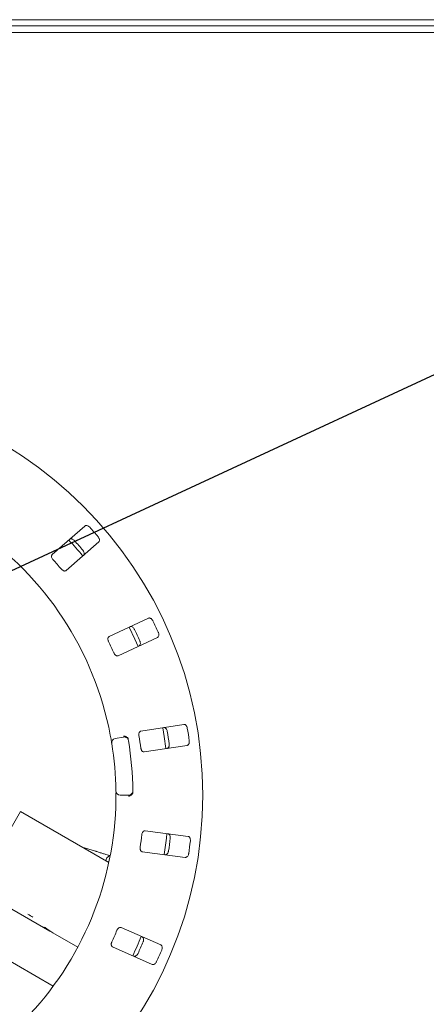
# Model space of a CAD drawing. Units: millimetres. Extents: x 5 to 415, y 5 to 292.
# Drawn here: x 131 to 144, y 157 to 188 of the extents above; entities that cross this region are included whole.
import ezdxf

# ---------------------------------------------------------------- set-up
doc = ezdxf.new("R2010")
doc.units = ezdxf.units.MM
doc.layers.add('BEMAßUNG', color=96, linetype='Continuous')

msp = doc.modelspace()

# ---------------------------------------------------------------- linework, layer by layer
at = {"color": 7, "linetype": 'Continuous', "lineweight": 15}
for p, q in [((267.14113, 188.32649), (21.14113, 188.32649)), ((267.14113, 188.12953), (21.14113, 188.12953)), ((20.8078, 187.92115), (267.47446, 187.92115)), ((133.29394, 172.39131), (132.26802, 171.4916)), ((132.70759, 170.99037), (133.73351, 171.89008)), ((135.29848, 169.4917), (134.06178, 168.91502)), ((134.34353, 168.31081), (135.58023, 168.8875)), ((136.41155, 166.14701), (135.06288, 165.93943)), ((134.25097, 165.70379), (134.51361, 165.7501)), ((135.1643, 165.28052), (136.51296, 165.4881)), ((134.67362, 163.92115), (134.40693, 163.92115)), ((129.87371, 160.98361), (131.27371, 163.40848)), ((134.05104, 161.80499), (131.27371, 163.40848)), ((136.5442, 162.62446), (135.19133, 162.80257)), ((133.62655, 162.15896), (133.21572, 162.28726)), ((135.10431, 162.14161), (136.45718, 161.9635)), ((132.19428, 159.64383), (130.99345, 160.33713)), ((132.19428, 159.64383), (132.19563, 159.64618)), ((132.19428, 159.64383), (132.2841, 159.59197)), ((133.07357, 159.13617), (132.2841, 159.59197)), ((135.68585, 159.20553), (134.43686, 159.75509)), ((129.46844, 159.54831), (132.3011, 157.91288)), ((134.16836, 159.14489), (135.41735, 158.59532))]:
    msp.add_line(p, q, dxfattribs=at)
at = {"color": 7, "linetype": 'Continuous', "lineweight": 15, "flags": 128}
for points in [[(134.97229, 168.60367), (134.8693, 168.83505), (134.69032, 169.20836)], [(135.84987, 165.38589), (135.79534, 165.77031), (135.74843, 166.04496)], [(135.792, 162.05106), (135.86346, 162.56945), (135.87903, 162.71217)]]:
    msp.add_lwpolyline(points, dxfattribs=at)
at = {"color": 7, "linetype": 'Continuous', "lineweight": 15}
msp.add_circle((124.14113, 163.92115), 12.86667, dxfattribs=at)
for centre, radius, start, end in [((124.14113, 163.92115), 10.13333, 10.744122, 55.922545), ((124.14113, 163.92115), 12.55867, 40.337511, 42.162489), ((124.14113, 163.92115), 11.8, 39.62934, 42.870644), ((124.14113, 163.92115), 11.91965, 40.288588, 42.211412), ((124.14113, 163.92115), 11.01867, 40.209966, 42.290034), ((124.14113, 163.92115), 12.55867, 24.087511, 25.912489), ((124.14113, 163.92115), 11.91965, 24.038588, 25.961412), ((124.14113, 163.92115), 11.01867, 23.959966, 26.040034), ((124.14113, 163.92115), 11.01867, 7.709966, 9.790034), ((124.14113, 163.92115), 11.91965, 7.788588, 9.711412), ((124.14113, 163.92115), 12.55867, 7.837511, 9.662489), ((134.27412, 165.57248), 0.13333, 100, 189.255878), ((124.14113, 163.92115), 10.13333, 0.744122, 9.255878), ((134.53676, 165.61879), 0.13333, 9.274718, 100), ((124.14113, 163.92115), 10.66667, 0.725282, 9.274718), ((134.40693, 164.05448), 0.13333, 180.744122, 270), ((134.67362, 164.05448), 0.13333, 270, 0.725282), ((124.14113, 163.92115), 10.13333, 315.744122, 359.255878), ((124.14113, 163.92115), 11.01867, 351.459966, 353.540034), ((124.14113, 163.92115), 11.91965, 351.538588, 353.461412), ((124.14113, 163.92115), 12.55867, 351.587511, 353.412489), ((130.95083, 159.03532), 1.26126, 55.783019, 64.216981), ((124.14113, 163.92115), 11.01867, 335.209966, 337.290034), ((124.14113, 163.92115), 11.8, 334.630219, 337.870206), ((124.14113, 163.92115), 11.91965, 335.288588, 337.211412), ((124.14113, 163.92115), 12.55867, 335.337511, 337.162489)]:
    msp.add_arc(centre, radius, start, end, dxfattribs=at)
for centre, major_axis, start_param, end_param in [((132.56012, 161.04919), (0.7, 1.21244), 3.27772437, 3.31464505), ((132.89428, 160.85627), (1.44492, -0.83423), 4.57625726, 4.71238898), ((132.9841, 160.80441), (1.44492, -0.83423), 4.53933659, 4.71238898)]:
    msp.add_ellipse(centre, major_axis=major_axis, ratio=0.83909963, start_param=start_param, end_param=end_param, dxfattribs=at)
for points, knots in [([(133.45017, 172.35097), (133.44608, 172.35525), (133.43338, 172.36853), (133.40859, 172.38705), (133.37644, 172.40242), (133.34286, 172.40899), (133.31391, 172.40527), (133.29996, 172.39551), (133.29394, 172.39131)], [0, 0, 0, 0, 0.076866137, 0.238539987, 0.408852589, 0.602252864, 0.828488199, 1, 1, 1, 1]), ([(132.81332, 171.96981), (132.82143, 171.9751), (132.83952, 171.9869), (132.87713, 171.98667), (132.91808, 171.97189), (132.94903, 171.95091), (132.9648, 171.9346), (132.96966, 171.92958)], [0, 0, 0, 0, 0.22527115, 0.5023886, 0.70520335, 0.9091717, 1, 1, 1, 1]), ([(133.73351, 171.89008), (133.73981, 171.89743), (133.75387, 171.91382), (133.75851, 171.95112), (133.74917, 171.99361), (133.73239, 172.027), (133.71827, 172.04476), (133.71391, 172.05024)], [0, 0, 0, 0, 0.22532238, 0.50245029, 0.70514731, 0.90899373, 1, 1, 1, 1]), ([(132.26802, 171.4916), (132.26176, 171.48429), (132.24785, 171.46805), (132.24424, 171.43159), (132.25494, 171.39064), (132.27261, 171.35841), (132.28731, 171.34114), (132.29217, 171.33543)], [0, 0, 0, 0, 0.2271985, 0.5045488, 0.70268419, 0.90180797, 1, 1, 1, 1]), ([(133.2334, 171.62884), (133.2371, 171.62424), (133.24858, 171.60992), (133.26368, 171.58294), (133.27471, 171.54903), (133.27683, 171.51485), (133.26936, 171.48659), (133.25785, 171.47401), (133.25288, 171.46859)], [0, 0, 0, 0, 0.07660723, 0.23820001, 0.40849189, 0.60193528, 0.82826675, 1, 1, 1, 1]), ([(132.55591, 171.0347), (132.56036, 171.02973), (132.57323, 171.01538), (132.59804, 170.99583), (132.62924, 170.98003), (132.66141, 170.97333), (132.68869, 170.977), (132.70197, 170.9864), (132.70759, 170.99037)], [0, 0, 0, 0, 0.08730733, 0.2521913, 0.42321624, 0.61477114, 0.83715425, 1, 1, 1, 1]), ([(134.71911, 169.22154), (134.72838, 169.22435), (134.74905, 169.23061), (134.78509, 169.21986), (134.82027, 169.19422), (134.84412, 169.16541), (134.85469, 169.14534), (134.85795, 169.13916)], [0, 0, 0, 0, 0.22527115, 0.5023886, 0.70520335, 0.9091717, 1, 1, 1, 1]), ([(135.43718, 169.40926), (135.43445, 169.41451), (135.42598, 169.43082), (135.40736, 169.45553), (135.3808, 169.47929), (135.3504, 169.49499), (135.32156, 169.49952), (135.30544, 169.49406), (135.29848, 169.4917)], [0, 0, 0, 0, 0.076866137, 0.238539987, 0.408852589, 0.602252864, 0.828488199, 1, 1, 1, 1]), ([(134.06178, 168.91502), (134.05372, 168.90975), (134.03582, 168.89805), (134.02216, 168.86406), (134.02097, 168.82175), (134.02892, 168.78587), (134.0382, 168.76517), (134.04127, 168.75833)], [0, 0, 0, 0, 0.2271985, 0.5045488, 0.70268419, 0.90180797, 1, 1, 1, 1]), ([(135.58023, 168.8875), (135.58834, 168.89279), (135.60642, 168.90459), (135.62131, 168.9391), (135.62424, 168.9825), (135.61747, 169.01926), (135.60888, 169.04026), (135.60623, 169.04674)], [0, 0, 0, 0, 0.22532238, 0.50245029, 0.70514731, 0.90899373, 1, 1, 1, 1]), ([(135.027, 168.77664), (135.02926, 168.77118), (135.03628, 168.75423), (135.04322, 168.72409), (135.04432, 168.68846), (135.03679, 168.65505), (135.02171, 168.63), (135.00714, 168.62115), (135.00086, 168.61733)], [0, 0, 0, 0, 0.076607231, 0.238200007, 0.408491894, 0.601935284, 0.828266752, 1, 1, 1, 1]), ([(134.21031, 168.39581), (134.2132, 168.3898), (134.22154, 168.37242), (134.23989, 168.34671), (134.26542, 168.32281), (134.29443, 168.30738), (134.32165, 168.30326), (134.33703, 168.30857), (134.34353, 168.31081)], [0, 0, 0, 0, 0.08730733, 0.2521913, 0.42321624, 0.61477114, 0.83715425, 1, 1, 1, 1]), ([(136.52163, 166.02905), (136.52048, 166.03485), (136.51691, 166.05288), (136.50595, 166.08181), (136.4871, 166.11205), (136.46231, 166.13563), (136.43589, 166.14806), (136.41888, 166.14732), (136.41155, 166.14701)], [0, 0, 0, 0, 0.076866137, 0.238539987, 0.408852589, 0.602252864, 0.828488199, 1, 1, 1, 1]), ([(134.14253, 165.55103), (134.14232, 165.5523), (134.1418, 165.55547), (134.13672, 165.58654), (134.1268, 165.64517), (134.11316, 165.72288), (134.10226, 165.78115), (134.09682, 165.81024)], [0, 0, 0, 0, 0.14229127, 0.35797863, 0.57279259, 0.78668757, 1, 1, 1, 1]), ([(135.06288, 165.93943), (135.05367, 165.93662), (135.03321, 165.9304), (135.01058, 165.90159), (134.9976, 165.86131), (134.99519, 165.82464), (134.99831, 165.80216), (134.99934, 165.79474)], [0, 0, 0, 0, 0.2271985, 0.5045488, 0.70268419, 0.90180797, 1, 1, 1, 1]), ([(135.77972, 166.04976), (135.78941, 166.04986), (135.811, 166.05009), (135.84259, 166.02969), (135.8692, 165.99522), (135.88403, 165.9609), (135.88857, 165.93867), (135.88997, 165.93182)], [0, 0, 0, 0, 0.22527115, 0.5023886, 0.70520335, 0.9091717, 1, 1, 1, 1]), ([(134.64578, 165.72188), (134.6375, 165.73158), (134.62094, 165.75098), (134.58249, 165.77114), (134.54397, 165.78073), (134.51893, 165.782), (134.50889, 165.78175), (134.50865, 165.78174)], [0, 0, 0, 0, 0.26925733, 0.53839941, 0.81168324, 0.99549137, 1, 1, 1, 1]), ([(134.64578, 165.72188), (134.64945, 165.71549), (134.65715, 165.70207), (134.66064, 165.68495), (134.66246, 165.67598)], [0, 0, 0, 0, 0.475957, 1, 1, 1, 1]), ([(135.95082, 165.53648), (135.95146, 165.53061), (135.95345, 165.51237), (135.95168, 165.4815), (135.94277, 165.44697), (135.92619, 165.41701), (135.9047, 165.39718), (135.88824, 165.39276), (135.88114, 165.39085)], [0, 0, 0, 0, 0.07660723, 0.23820001, 0.40849189, 0.60193528, 0.82826675, 1, 1, 1, 1]), ([(136.51296, 165.4881), (136.52223, 165.49091), (136.54289, 165.49718), (136.56685, 165.52614), (136.5818, 165.56699), (136.58559, 165.60418), (136.58322, 165.62674), (136.58248, 165.6337)], [0, 0, 0, 0, 0.22532238, 0.50245029, 0.70514731, 0.90899373, 1, 1, 1, 1]), ([(135.06019, 165.3994), (135.06128, 165.39282), (135.06442, 165.3738), (135.07484, 165.34398), (135.09266, 165.31389), (135.1162, 165.29096), (135.14118, 165.27939), (135.15743, 165.28018), (135.1643, 165.28052)], [0, 0, 0, 0, 0.08730733, 0.2521913, 0.42321624, 0.61477114, 0.83715425, 1, 1, 1, 1]), ([(134.27361, 163.78955), (134.27383, 163.80891), (134.27438, 163.85776), (134.27455, 163.93175), (134.27432, 163.97219), (134.27421, 163.99197)], [0, 0, 0, 0, 0.25133126, 0.63396558, 1, 1, 1, 1]), ([(134.79888, 163.97189), (134.79241, 163.96089), (134.77946, 163.9389), (134.74507, 163.91236), (134.7088, 163.89624), (134.68439, 163.89065), (134.67447, 163.88916), (134.67424, 163.88913)], [0, 0, 0, 0, 0.26943891, 0.53876209, 0.81205717, 0.99549136, 1, 1, 1, 1]), ([(134.80734, 164.01999), (134.80709, 164.01169), (134.80661, 163.99606), (134.80247, 163.9801), (134.79943, 163.97314), (134.79888, 163.97189)], [0, 0, 0, 0, 0.48125572, 0.9062959, 1, 1, 1, 1]), ([(135.19133, 162.80257), (135.1817, 162.80246), (135.16032, 162.80221), (135.13053, 162.78088), (135.10679, 162.74584), (135.09422, 162.71131), (135.09092, 162.68886), (135.08984, 162.68145)], [0, 0, 0, 0, 0.2271985, 0.5045488, 0.70268419, 0.90180797, 1, 1, 1, 1]), ([(135.91041, 162.7079), (135.91973, 162.70529), (135.94053, 162.69947), (135.96515, 162.67104), (135.98104, 162.63051), (135.98568, 162.59341), (135.98382, 162.5708), (135.98324, 162.56383)], [0, 0, 0, 0, 0.22527115, 0.5023886, 0.70520335, 0.9091717, 1, 1, 1, 1]), ([(136.61688, 162.48041), (136.6174, 162.48631), (136.61902, 162.50462), (136.61659, 162.53546), (136.60695, 162.56977), (136.58975, 162.59934), (136.56787, 162.61866), (136.55133, 162.62272), (136.5442, 162.62446)], [0, 0, 0, 0, 0.07686614, 0.23853999, 0.40885259, 0.60225286, 0.8284882, 1, 1, 1, 1]), ([(134.09082, 162.01874), (134.07355, 162.02367), (134.03467, 162.03477), (133.95613, 162.05801), (133.86133, 162.08654), (133.7583, 162.11804), (133.67841, 162.14277), (133.63478, 162.15639), (133.62655, 162.15896)], [0, 0, 0, 0, 0.15933459, 0.35891748, 0.56047132, 0.76285781, 0.95522325, 1, 1, 1, 1]), ([(135.03763, 162.28487), (135.03683, 162.27825), (135.03453, 162.25912), (135.03619, 162.22757), (135.04488, 162.19369), (135.06106, 162.16509), (135.0818, 162.14699), (135.09762, 162.14321), (135.10431, 162.14161)], [0, 0, 0, 0, 0.08730733, 0.2521913, 0.42321624, 0.61477114, 0.83715425, 1, 1, 1, 1]), ([(135.93103, 162.16725), (135.93001, 162.16144), (135.92682, 162.14337), (135.91648, 162.11422), (135.89826, 162.08357), (135.87396, 162.05944), (135.84778, 162.04642), (135.83074, 162.04679), (135.82339, 162.04694)], [0, 0, 0, 0, 0.07660723, 0.23820001, 0.40849189, 0.60193528, 0.82826675, 1, 1, 1, 1]), ([(136.45718, 161.9635), (136.46687, 161.96361), (136.48846, 161.96385), (136.51956, 161.98494), (136.54535, 162.01998), (136.55939, 162.05462), (136.56343, 162.07694), (136.56467, 162.08383)], [0, 0, 0, 0, 0.225322378, 0.502450289, 0.705147309, 0.908993729, 1, 1, 1, 1]), ([(134.08998, 162.01318), (134.08797, 162.01289), (134.07339, 162.01079), (134.04347, 161.99715), (134.00475, 161.96875), (133.97458, 161.92439), (133.95976, 161.88389), (133.96146, 161.86079), (133.96177, 161.85653)], [0, 0, 0, 0, 0.02986215, 0.21650223, 0.43556422, 0.68420965, 0.94170502, 1, 1, 1, 1]), ([(134.43686, 159.75509), (134.42759, 159.75768), (134.40699, 159.76343), (134.37242, 159.75129), (134.33983, 159.72428), (134.31809, 159.69465), (134.30865, 159.67402), (134.30553, 159.66721)], [0, 0, 0, 0, 0.2271985, 0.5045488, 0.70268419, 0.90180797, 1, 1, 1, 1]), ([(134.14443, 159.30109), (134.14181, 159.29495), (134.13425, 159.27723), (134.12701, 159.24648), (134.12588, 159.21152), (134.13341, 159.17953), (134.14826, 159.15636), (134.16239, 159.1483), (134.16836, 159.14489)], [0, 0, 0, 0, 0.08730733, 0.2521913, 0.42321624, 0.61477114, 0.83715425, 1, 1, 1, 1]), ([(135.10072, 159.46299), (135.10895, 159.45787), (135.12728, 159.44647), (135.14296, 159.41228), (135.14688, 159.36892), (135.14095, 159.332), (135.13283, 159.31082), (135.13033, 159.30429)], [0, 0, 0, 0, 0.22527115, 0.5023886, 0.70520335, 0.9091717, 1, 1, 1, 1]), ([(135.71531, 159.04689), (135.71746, 159.05241), (135.72414, 159.06953), (135.73044, 159.09982), (135.73079, 159.13546), (135.72255, 159.16866), (135.70694, 159.19333), (135.6922, 159.20185), (135.68585, 159.20553)], [0, 0, 0, 0, 0.07686614, 0.23853999, 0.40885259, 0.60225286, 0.8284882, 1, 1, 1, 1]), ([(134.96923, 158.93817), (134.96662, 158.93287), (134.9585, 158.91641), (134.94042, 158.89133), (134.91436, 158.867), (134.88427, 158.85063), (134.8555, 158.84546), (134.83924, 158.85057), (134.83222, 158.85278)], [0, 0, 0, 0, 0.076607231, 0.238200007, 0.408491894, 0.601935284, 0.828266752, 1, 1, 1, 1]), ([(135.41735, 158.59532), (135.42667, 158.59271), (135.44747, 158.5869), (135.48323, 158.59845), (135.5178, 158.62487), (135.54097, 158.6542), (135.55109, 158.6745), (135.55422, 158.68077)], [0, 0, 0, 0, 0.22532238, 0.50245029, 0.70514731, 0.90899373, 1, 1, 1, 1])]:
    msp.add_open_spline(points, degree=3, knots=knots, dxfattribs=at)
at = {"layer": 'BEMAßUNG'}
msp.add_line((121.88548, 166.77732), (151.79667, 180.63359), dxfattribs=at)

doc.saveas('drawing.dxf')
